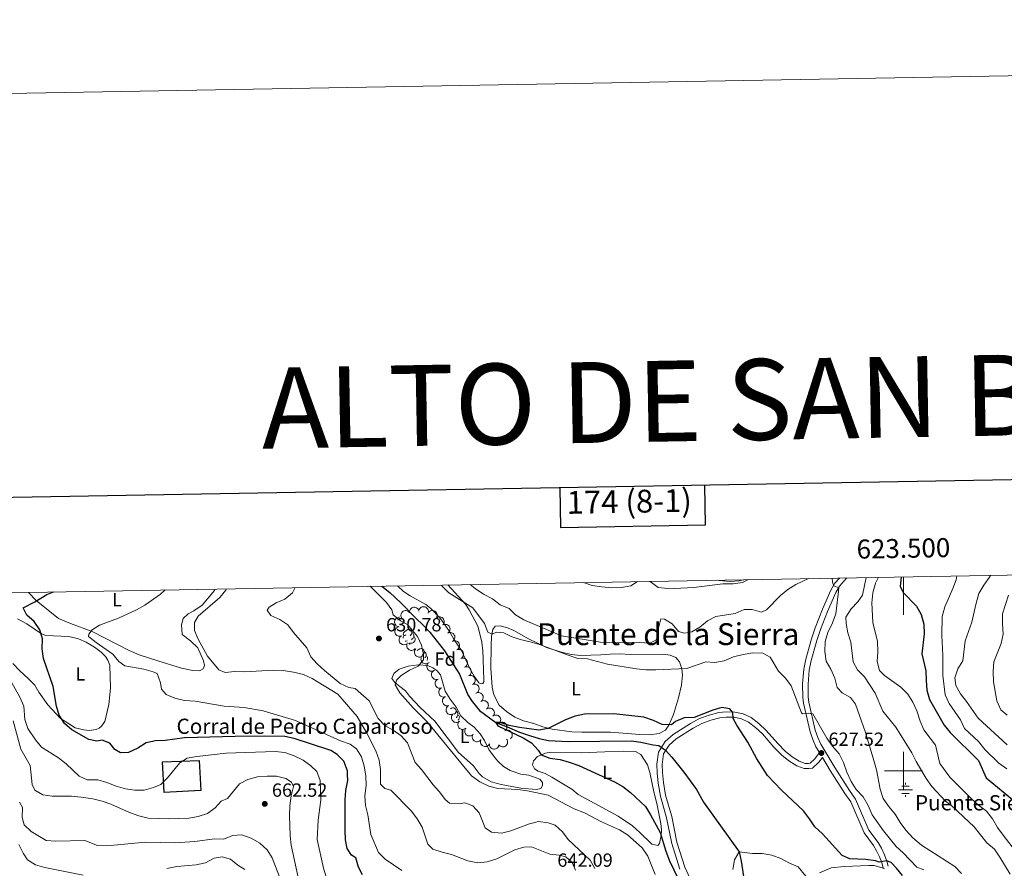
# Model space of a CAD drawing. Units: metres. Extents: x 620767 to 625274, y 703847 to 706895.
# Drawn here: x 623035 to 623553, y 706449 to 706895 of the extents above; entities that cross this region are included whole.
import ezdxf
from ezdxf.enums import TextEntityAlignment as Align

# ---------------------------------------------------------------- set-up
doc = ezdxf.new("R2010")
doc.units = ezdxf.units.M
doc.header["$MEASUREMENT"] = 0
doc.linetypes.add('DGN Style 3', pattern=[78.386392, 55.99028, -22.396112])
for name, color, linetype, lineweight in [('Carátula', 7, 'Continuous', 0), ('Edificios construcciones cerramientos', 7, 'Continuous', 0), ('Elementos auxiliares', 7, 'Continuous', 0), ('Entidades rústicas y varios', 7, 'Continuous', 0), ('Hidrografía', 7, 'Continuous', 0), ('Relieve y altimetría', 7, 'Continuous', 0), ('Textos de rotulación', 7, 'Continuous', 0), ('Viales y ferrocarril', 7, 'Continuous', 0)]:
    doc.layers.add(name, color=color, linetype=linetype, lineweight=lineweight)
doc.styles.add('Style-Arial', font='txt')
doc.styles.add('Style-Arial Narrow', font='txt')
doc.styles.add('Style-font002', font='font002.shx')
doc.styles.add('Style-Times New Roman', font='txt')

# ---------------------------------------------------------------- blocks, each defined once
blk = doc.blocks.new('5PATER_176')
at = {"layer": 'Relieve y altimetría', "linetype": 'Continuous', "lineweight": 0}
h = blk.add_hatch(color=250, dxfattribs=at)
edge = h.paths.add_edge_path()
edge.add_ellipse((0, 0), major_axis=(-1.1, -1.11), ratio=0.999422, start_angle=0, end_angle=360)
blk = doc.blocks.new('5PATER_177')
at = {"layer": 'Relieve y altimetría', "linetype": 'Continuous', "lineweight": 0}
h = blk.add_hatch(color=250, dxfattribs=at)
edge = h.paths.add_edge_path()
edge.add_ellipse((0, 0), major_axis=(-1.1, -1.11), ratio=0.999422, start_angle=0, end_angle=360)
blk = doc.blocks.new('5PATER_183')
at = {"layer": 'Relieve y altimetría', "linetype": 'Continuous', "lineweight": 0}
h = blk.add_hatch(color=250, dxfattribs=at)
edge = h.paths.add_edge_path()
edge.add_ellipse((0, 0), major_axis=(-1.1, -1.11), ratio=0.999422, start_angle=0, end_angle=360)
blk = doc.blocks.new('5NACIE_1')
at = {"layer": 'Hidrografía', "color": 170, "linetype": 'Continuous', "lineweight": 0, "flags": 128}
for points in [[(-3.75, 0), (3.75, 0)], [(-1.88, 1.88), (1.88, 1.88)], [(0, 2.81), (0, 3.75)], [(-1.88, -1.88), (1.88, -1.88)], [(0, -2.81), (0, -3.75)]]:
    blk.add_lwpolyline(points, dxfattribs=at)

msp = doc.modelspace()

# ---------------------------------------------------------------- linework, layer by layer
at = {"layer": 'Carátula', "color": 7, "linetype": 'Continuous', "lineweight": 0}
for p, q in [((623500, 706601.96), (623500, 706581.96)), ((623500, 706490), (623500, 706510)), ((623490, 706500), (623510, 706500))]:
    msp.add_line(p, q, dxfattribs=at)
at = {"layer": 'Carátula', "color": 7, "linetype": 'Continuous', "lineweight": 30, "flags": 128}
for points in [[(621576.303, 706617.852), (621621.08, 704203.275), (625175.46, 704269.189), (625130.736, 706680.765), (621576.303, 706617.852)], [(623319.314, 706648.703), (623319.681, 706627.928), (623395.843, 706629.277), (623395.474, 706650.052)]]:
    msp.add_lwpolyline(points, dxfattribs=at)
at = {"layer": 'Carátula', "color": 7, "linetype": 'Continuous', "lineweight": 0}
msp.add_3dface([(620819.772, 703846.539), (625274.069, 703925.378), (625221.51, 706894.924), (620767.212, 706816.085)], dxfattribs=at)
at = {"layer": 'Edificios construcciones cerramientos', "color": 1, "linetype": 'DGN Style 3', "lineweight": 25}
msp.add_polyline3d([(623111.19, 706488.65, 659.823), (623110.366, 706504.751, 655.576), (623129.639, 706505.39, 656.256), (623130.582, 706489.65, 659.144), (623111.19, 706488.65, 659.823)], dxfattribs=at)
at = {"layer": 'Edificios construcciones cerramientos', "color": 1, "linetype": 'Continuous', "lineweight": 0}
msp.add_3dface([(623111.19, 706488.65, 659.823), (623130.582, 706489.65, 659.144), (623129.639, 706505.39, 656.256), (623110.366, 706504.751, 655.576)], dxfattribs=at)
at = {"layer": 'Elementos auxiliares', "color": 250, "linetype": 'Continuous', "lineweight": 0}
msp.add_3dface([(621644.62, 706569.11), (625068.43, 706629.73), (625109.95, 704316.47), (621685, 704255.85)], dxfattribs=at)
at = {"layer": 'Entidades rústicas y varios', "color": 92, "linetype": 'Continuous', "lineweight": 0, "flags": 128}
for points, elevation in [([(623236.029, 706580.427), (623235.784, 706580.933), (623235.666, 706581.507), (623235.666, 706581.989), (623235.755, 706582.425), (623235.93, 706582.886), (623236.193, 706583.302), (623236.533, 706583.656), (623236.95, 706583.937), (623237.415, 706584.139), (623237.912, 706584.239), (623238.464, 706584.229), (623238.923, 706584.119), (623239.38, 706583.927), (623239.792, 706583.658), (623240.055, 706583.383), (623240.277, 706583.064)], 642.035), ([(623240.269, 706583.085), (623240.235, 706583.646), (623240.344, 706584.221), (623240.528, 706584.667), (623240.777, 706585.037), (623241.114, 706585.397), (623241.516, 706585.68), (623241.965, 706585.879), (623242.457, 706585.98), (623242.964, 706585.989), (623243.462, 706585.893), (623243.968, 706585.674), (623244.351, 706585.397), (623244.7, 706585.046), (623244.979, 706584.64), (623245.118, 706584.285), (623245.201, 706583.906)], 642.035), ([(623245.367, 706584.779), (623245.642, 706585.27), (623246.044, 706585.695), (623246.44, 706585.971), (623246.849, 706586.148), (623247.327, 706586.268), (623247.818, 706586.29), (623248.303, 706586.214), (623248.772, 706586.033), (623249.204, 706585.767), (623249.571, 706585.417), (623249.878, 706584.959), (623250.051, 706584.519), (623250.155, 706584.035), (623250.17, 706583.543), (623250.095, 706583.169), (623249.96, 706582.805)], 642.035), ([(623250.377, 706583.454), (623250.795, 706583.83), (623251.313, 706584.103), (623251.777, 706584.236), (623252.221, 706584.272), (623252.712, 706584.232), (623253.184, 706584.094), (623253.619, 706583.866), (623254.004, 706583.543), (623254.328, 706583.152), (623254.562, 706582.702), (623254.705, 706582.17), (623254.727, 706581.698), (623254.669, 706581.206), (623254.525, 706580.735), (623254.334, 706580.406), (623254.088, 706580.104)], 642.035), ([(623234.783, 706575.731), (623234.226, 706575.808), (623233.683, 706576.028), (623233.282, 706576.296), (623232.968, 706576.612), (623232.681, 706577.013), (623232.482, 706577.463), (623232.376, 706577.942), (623232.373, 706578.445), (623232.463, 706578.944), (623232.656, 706579.413), (623232.97, 706579.866), (623233.317, 706580.188), (623233.729, 706580.461), (623234.182, 706580.655), (623234.557, 706580.721), (623234.946, 706580.729)], 642.035), ([(623254.088, 706580.104), (623254.507, 706580.48), (623255.025, 706580.753), (623255.489, 706580.886), (623255.933, 706580.922), (623256.424, 706580.882), (623256.896, 706580.744), (623257.331, 706580.516), (623257.716, 706580.193), (623258.04, 706579.803), (623258.274, 706579.353), (623258.417, 706578.82), (623258.439, 706578.348), (623258.381, 706577.856), (623258.237, 706577.385), (623258.045, 706577.056), (623257.8, 706576.755)], 642.035), ([(623257.778, 706576.685), (623258.291, 706576.916), (623258.868, 706577.018), (623259.35, 706577.005), (623259.784, 706576.903), (623260.24, 706576.716), (623260.648, 706576.441), (623260.993, 706576.092), (623261.261, 706575.667), (623261.451, 706575.197), (623261.537, 706574.697), (623261.512, 706574.146), (623261.389, 706573.689), (623261.184, 706573.239), (623260.904, 706572.834), (623260.621, 706572.578), (623260.296, 706572.366)], 642.035), ([(623235.619, 706570.836), (623235.062, 706570.763), (623234.48, 706570.83), (623234.022, 706570.982), (623233.635, 706571.204), (623233.253, 706571.514), (623232.941, 706571.895), (623232.711, 706572.329), (623232.576, 706572.812), (623232.53, 706573.318), (623232.591, 706573.821), (623232.773, 706574.342), (623233.022, 706574.744), (623233.348, 706575.116), (623233.733, 706575.423), (623234.077, 706575.587), (623234.449, 706575.697)], 642.035), ([(623260.296, 706572.366), (623260.809, 706572.596), (623261.386, 706572.699), (623261.868, 706572.685), (623262.302, 706572.584), (623262.758, 706572.396), (623263.166, 706572.121), (623263.511, 706571.772), (623263.779, 706571.348), (623263.969, 706570.877), (623264.055, 706570.377), (623264.03, 706569.826), (623263.907, 706569.37), (623263.702, 706568.919), (623263.422, 706568.514), (623263.139, 706568.259), (623262.814, 706568.046)], 642.035), ([(623238.39, 706566.562), (623237.864, 706566.363), (623237.282, 706566.296), (623236.802, 706566.338), (623236.375, 706566.465), (623235.931, 706566.68), (623235.54, 706566.979), (623235.217, 706567.349), (623234.974, 706567.788), (623234.814, 706568.27), (623234.758, 706568.774), (623234.816, 706569.322), (623234.966, 706569.77), (623235.198, 706570.208), (623235.502, 706570.595), (623235.799, 706570.833), (623236.137, 706571.026)], 642.035), ([(623243.278, 706564.34), (623242.902, 706563.923), (623242.415, 706563.597), (623241.968, 706563.415), (623241.53, 706563.333), (623241.037, 706563.321), (623240.553, 706563.408), (623240.097, 706563.589), (623239.68, 706563.869), (623239.317, 706564.224), (623239.037, 706564.647), (623238.838, 706565.161), (623238.767, 706565.629), (623238.772, 706566.124), (623238.866, 706566.607), (623239.022, 706566.955), (623239.234, 706567.28)], 642.035), ([(623262.987, 706568.135), (623263.52, 706568.313), (623264.104, 706568.358), (623264.582, 706568.296), (623265.004, 706568.152), (623265.439, 706567.92), (623265.817, 706567.605), (623266.125, 706567.223), (623266.35, 706566.774), (623266.492, 706566.287), (623266.528, 706565.78), (623266.447, 706565.235), (623266.279, 706564.793), (623266.031, 706564.365), (623265.711, 706563.99), (623265.405, 706563.764), (623265.06, 706563.585)], 642.026), ([(623247.082, 706560.533), (623246.645, 706560.18), (623246.113, 706559.934), (623245.644, 706559.824), (623245.198, 706559.812), (623244.71, 706559.877), (623244.245, 706560.039), (623243.823, 706560.289), (623243.455, 706560.631), (623243.152, 706561.038), (623242.941, 706561.5), (623242.826, 706562.039), (623242.828, 706562.512), (623242.911, 706563), (623243.079, 706563.462), (623243.288, 706563.782), (623243.548, 706564.07)], 641.777), ([(623265.059, 706563.586), (623265.593, 706563.764), (623266.177, 706563.808), (623266.655, 706563.746), (623267.077, 706563.602), (623267.512, 706563.37), (623267.89, 706563.056), (623268.198, 706562.673), (623268.423, 706562.224), (623268.564, 706561.737), (623268.6, 706561.231), (623268.52, 706560.685), (623268.352, 706560.244), (623268.104, 706559.816), (623267.784, 706559.441), (623267.477, 706559.215), (623267.132, 706559.036)], 641.949), ([(623250.398, 706556.833), (623249.937, 706556.511), (623249.39, 706556.304), (623248.913, 706556.228), (623248.468, 706556.246), (623247.985, 706556.346), (623247.534, 706556.54), (623247.13, 706556.82), (623246.787, 706557.187), (623246.514, 706557.614), (623246.336, 706558.089), (623246.259, 706558.635), (623246.295, 706559.107), (623246.412, 706559.588), (623246.612, 706560.037), (623246.842, 706560.341), (623247.122, 706560.61)], 641.254), ([(623253.147, 706552.723), (623252.639, 706552.481), (623252.065, 706552.365), (623251.583, 706552.368), (623251.147, 706552.459), (623250.686, 706552.636), (623250.272, 706552.901), (623249.919, 706553.243), (623249.641, 706553.661), (623249.441, 706554.127), (623249.343, 706554.625), (623249.356, 706555.176), (623249.468, 706555.635), (623249.662, 706556.09), (623249.933, 706556.502), (623250.21, 706556.764), (623250.53, 706556.984)], 640.613), ([(623267.132, 706559.036), (623267.665, 706559.214), (623268.25, 706559.259), (623268.728, 706559.197), (623269.149, 706559.053), (623269.584, 706558.821), (623269.963, 706558.506), (623270.271, 706558.124), (623270.496, 706557.675), (623270.637, 706557.188), (623270.673, 706556.681), (623270.593, 706556.136), (623270.425, 706555.694), (623270.176, 706555.266), (623269.857, 706554.891), (623269.55, 706554.665), (623269.205, 706554.486)], 641.872), ([(623255.226, 706548.2), (623254.687, 706548.04), (623254.102, 706548.015), (623253.626, 706548.093), (623253.21, 706548.252), (623252.783, 706548.498), (623252.415, 706548.825), (623252.12, 706549.218), (623251.911, 706549.674), (623251.786, 706550.166), (623251.767, 706550.673), (623251.866, 706551.216), (623252.049, 706551.651), (623252.312, 706552.071), (623252.643, 706552.434), (623252.958, 706552.65), (623253.308, 706552.817)], 640.336), ([(623269.194, 706554.486), (623269.728, 706554.661), (623270.312, 706554.702), (623270.79, 706554.637), (623271.211, 706554.49), (623271.644, 706554.256), (623272.021, 706553.939), (623272.327, 706553.555), (623272.549, 706553.105), (623272.687, 706552.617), (623272.72, 706552.11), (623272.637, 706551.565), (623272.466, 706551.124), (623272.215, 706550.698), (623271.893, 706550.325), (623271.585, 706550.101), (623271.239, 706549.924)], 641.661), ([(623257.144, 706543.582), (623256.605, 706543.422), (623256.02, 706543.398), (623255.544, 706543.476), (623255.128, 706543.634), (623254.701, 706543.881), (623254.333, 706544.208), (623254.038, 706544.6), (623253.829, 706545.057), (623253.704, 706545.549), (623253.685, 706546.056), (623253.784, 706546.598), (623253.967, 706547.034), (623254.229, 706547.453), (623254.561, 706547.817), (623254.876, 706548.032), (623255.226, 706548.2)], 640.336), ([(623271.237, 706549.929), (623271.771, 706550.104), (623272.356, 706550.144), (623272.834, 706550.08), (623273.254, 706549.933), (623273.688, 706549.698), (623274.064, 706549.382), (623274.37, 706548.998), (623274.592, 706548.547), (623274.731, 706548.059), (623274.764, 706547.553), (623274.68, 706547.008), (623274.509, 706546.567), (623274.258, 706546.14), (623273.937, 706545.768), (623273.628, 706545.543), (623273.283, 706545.366)], 641.427), ([(623259.062, 706538.965), (623258.523, 706538.805), (623257.938, 706538.78), (623257.462, 706538.858), (623257.045, 706539.017), (623256.619, 706539.263), (623256.251, 706539.59), (623255.956, 706539.983), (623255.746, 706540.439), (623255.622, 706540.931), (623255.603, 706541.438), (623255.702, 706541.98), (623255.885, 706542.416), (623256.147, 706542.836), (623256.479, 706543.199), (623256.794, 706543.415), (623257.144, 706543.582)], 640.336), ([(623273.28, 706545.371), (623273.815, 706545.546), (623274.399, 706545.587), (623274.877, 706545.522), (623275.298, 706545.376), (623275.731, 706545.141), (623276.108, 706544.824), (623276.414, 706544.44), (623276.636, 706543.99), (623276.774, 706543.502), (623276.807, 706542.995), (623276.723, 706542.45), (623276.553, 706542.01), (623276.302, 706541.583), (623275.98, 706541.21), (623275.672, 706540.986), (623275.326, 706540.809)], 641.193), ([(623275.178, 706540.737), (623275.686, 706540.977), (623276.261, 706541.091), (623276.743, 706541.087), (623277.179, 706540.994), (623277.639, 706540.816), (623278.052, 706540.549), (623278.403, 706540.206), (623278.68, 706539.787), (623278.879, 706539.32), (623278.975, 706538.822), (623278.96, 706538.271), (623278.846, 706537.812), (623278.651, 706537.357), (623278.379, 706536.947), (623278.101, 706536.686), (623277.78, 706536.467)], 640.973), ([(623260.98, 706534.347), (623260.441, 706534.187), (623259.856, 706534.163), (623259.38, 706534.241), (623258.963, 706534.399), (623258.537, 706534.646), (623258.169, 706534.973), (623257.874, 706535.365), (623257.664, 706535.822), (623257.54, 706536.313), (623257.521, 706536.82), (623257.62, 706537.363), (623257.802, 706537.799), (623258.065, 706538.218), (623258.397, 706538.582), (623258.711, 706538.797), (623259.062, 706538.965)], 640.336), ([(623277.659, 706536.388), (623278.138, 706536.683), (623278.696, 706536.86), (623279.176, 706536.909), (623279.619, 706536.865), (623280.096, 706536.739), (623280.536, 706536.52), (623280.924, 706536.218), (623281.245, 706535.832), (623281.494, 706535.39), (623281.645, 706534.906), (623281.692, 706534.357), (623281.629, 706533.888), (623281.486, 706533.414), (623281.26, 706532.977), (623281.013, 706532.686), (623280.719, 706532.433)], 640.797), ([(623262.898, 706529.73), (623262.359, 706529.57), (623261.774, 706529.545), (623261.298, 706529.623), (623260.881, 706529.782), (623260.454, 706530.028), (623260.087, 706530.355), (623259.792, 706530.748), (623259.582, 706531.204), (623259.457, 706531.696), (623259.439, 706532.203), (623259.538, 706532.745), (623259.72, 706533.181), (623259.983, 706533.601), (623260.315, 706533.964), (623260.629, 706534.18), (623260.98, 706534.347)], 640.336), ([(623280.657, 706532.385), (623281.113, 706532.714), (623281.657, 706532.93), (623282.132, 706533.013), (623282.578, 706533.001), (623283.062, 706532.909), (623283.517, 706532.722), (623283.925, 706532.449), (623284.273, 706532.087), (623284.553, 706531.664), (623284.739, 706531.192), (623284.824, 706530.647), (623284.795, 706530.175), (623284.686, 706529.692), (623284.492, 706529.24), (623284.267, 706528.932), (623283.991, 706528.659)], 640.633), ([(623266.239, 706525.903), (623265.75, 706525.626), (623265.185, 706525.47), (623264.704, 706525.439), (623264.262, 706525.499), (623263.791, 706525.643), (623263.359, 706525.879), (623262.983, 706526.195), (623262.676, 706526.592), (623262.444, 706527.044), (623262.311, 706527.533), (623262.285, 706528.084), (623262.365, 706528.55), (623262.527, 706529.018), (623262.768, 706529.447), (623263.026, 706529.728), (623263.33, 706529.97)], 640.336), ([(623269.818, 706522.38), (623269.366, 706522.046), (623268.824, 706521.824), (623268.35, 706521.735), (623267.904, 706521.742), (623267.419, 706521.829), (623266.962, 706522.012), (623266.551, 706522.28), (623266.199, 706522.638), (623265.914, 706523.058), (623265.724, 706523.528), (623265.633, 706524.072), (623265.656, 706524.544), (623265.76, 706525.028), (623265.949, 706525.483), (623266.171, 706525.793), (623266.444, 706526.069)], 640.336), ([(623283.989, 706528.661), (623284.445, 706528.989), (623284.99, 706529.206), (623285.465, 706529.289), (623285.91, 706529.277), (623286.394, 706529.185), (623286.849, 706528.997), (623287.257, 706528.724), (623287.606, 706528.363), (623287.886, 706527.939), (623288.071, 706527.467), (623288.156, 706526.922), (623288.128, 706526.45), (623288.018, 706525.968), (623287.825, 706525.515), (623287.599, 706525.208), (623287.323, 706524.934)], 640.48), ([(623287.565, 706525.124), (623288.062, 706525.386), (623288.632, 706525.523), (623289.114, 706525.539), (623289.553, 706525.465), (623290.02, 706525.306), (623290.444, 706525.056), (623290.809, 706524.729), (623291.104, 706524.321), (623291.321, 706523.863), (623291.438, 706523.37), (623291.447, 706522.818), (623291.352, 706522.355), (623291.175, 706521.893), (623290.92, 706521.472), (623290.654, 706521.199), (623290.342, 706520.967)], 640.336), ([(623273.635, 706519.144), (623273.224, 706518.761), (623272.71, 706518.479), (623272.249, 706518.337), (623271.806, 706518.294), (623271.314, 706518.325), (623270.839, 706518.454), (623270.401, 706518.675), (623270.01, 706518.99), (623269.68, 706519.375), (623269.437, 706519.821), (623269.285, 706520.351), (623269.255, 706520.823), (623269.304, 706521.315), (623269.439, 706521.789), (623269.625, 706522.121), (623269.865, 706522.427)], 640.336), ([(623290.342, 706520.967), (623290.84, 706521.228), (623291.41, 706521.366), (623291.891, 706521.382), (623292.331, 706521.307), (623292.797, 706521.148), (623293.221, 706520.899), (623293.587, 706520.571), (623293.881, 706520.164), (623294.099, 706519.706), (623294.216, 706519.212), (623294.224, 706518.661), (623294.129, 706518.198), (623293.953, 706517.735), (623293.698, 706517.314), (623293.431, 706517.042), (623293.12, 706516.809)], 640.336), ([(623277.756, 706516.305), (623277.385, 706515.883), (623276.902, 706515.551), (623276.458, 706515.363), (623276.021, 706515.276), (623275.528, 706515.258), (623275.043, 706515.339), (623274.585, 706515.514), (623274.164, 706515.789), (623273.797, 706516.139), (623273.511, 706516.558), (623273.306, 706517.07), (623273.229, 706517.536), (623273.228, 706518.031), (623273.316, 706518.516), (623273.467, 706518.865), (623273.675, 706519.194)], 640.336), ([(623282.264, 706514.125), (623281.959, 706513.653), (623281.531, 706513.253), (623281.119, 706513.002), (623280.7, 706512.851), (623280.215, 706512.76), (623279.723, 706512.768), (623279.244, 706512.874), (623278.787, 706513.084), (623278.372, 706513.376), (623278.028, 706513.748), (623277.75, 706514.224), (623277.604, 706514.674), (623277.53, 706515.163), (623277.545, 706515.655), (623277.643, 706516.024), (623277.801, 706516.379)], 640.336), ([(623291.18, 706516.686), (623291.501, 706516.224), (623291.707, 706515.676), (623291.781, 706515.199), (623291.761, 706514.754), (623291.66, 706514.272), (623291.465, 706513.82), (623291.184, 706513.417), (623290.816, 706513.076), (623290.388, 706512.803), (623289.912, 706512.627), (623289.366, 706512.551), (623288.895, 706512.589), (623288.414, 706512.707), (623287.965, 706512.909), (623287.662, 706513.14), (623287.394, 706513.421)], 640.336), ([(623287.241, 706513.681), (623287.134, 706513.129), (623286.886, 706512.598), (623286.597, 706512.212), (623286.264, 706511.916), (623285.848, 706511.651), (623285.388, 706511.476), (623284.904, 706511.396), (623284.402, 706511.421), (623283.908, 706511.537), (623283.45, 706511.755), (623283.015, 706512.093), (623282.712, 706512.456), (623282.462, 706512.883), (623282.292, 706513.345), (623282.246, 706513.724), (623282.26, 706514.112)], 640.336)]:
    msp.add_lwpolyline(points, dxfattribs=dict(at, elevation=elevation))
for points in [[(623238.343, 706571.4), (623237.813, 706571.135), (623237.283, 706571.19), (623237.018, 706571.56), (623236.963, 706571.985), (623237.123, 706572.505), (623237.603, 706573.1), (623238.238, 706573.63), (623239.138, 706574.215), (623239.883, 706574.375), (623240.308, 706574.32), (623240.838, 706574.005), (623241.368, 706573.42), (623241.528, 706572.78), (623241.418, 706571.93), (623240.993, 706571.4), (623240.573, 706570.975)], [(623241.528, 706572.78), (623242.003, 706572.465), (623242.318, 706571.825), (623242.478, 706571.505), (623242.478, 706570.925), (623242.478, 706570.5), (623242.108, 706569.81), (623241.688, 706569.33), (623241.208, 706568.91)], [(623236.803, 706569.706), (623236.803, 706569.86), (623236.858, 706570.445), (623237.283, 706571.135)], [(623238.928, 706568.32), (623238.503, 706568.16), (623237.945, 706568.217)], [(623240.188, 706567.025), (623239.655, 706566.974)], [(623240.158, 706566.608), (623240.188, 706567.025), (623240.298, 706567.025), (623240.33, 706566.483)], [(623242.478, 706570.5), (623242.933, 706570.25), (623243.278, 706569.635), (623243.168, 706568.91), (623242.958, 706568.27), (623242.373, 706567.53), (623241.578, 706567.05), (623240.728, 706567.155), (623240.298, 706567.025)], [(623244.337, 706563.281), (623244.713, 706563.595), (623245.613, 706564.18), (623246.358, 706564.34), (623246.783, 706564.285), (623247.313, 706563.97), (623247.843, 706563.385), (623248.003, 706562.745), (623247.893, 706561.895), (623247.468, 706561.365), (623247.048, 706560.94)], [(623248.003, 706562.745), (623248.478, 706562.43), (623248.793, 706561.79), (623248.953, 706561.47), (623248.953, 706560.89), (623248.953, 706560.465), (623248.583, 706559.775), (623248.213, 706559.353)], [(623248.953, 706560.465), (623249.408, 706560.215), (623249.753, 706559.6), (623249.643, 706558.875), (623249.433, 706558.235), (623249.314, 706558.084)], [(623261.709, 706532.591), (623262.326, 706532.992), (623263.071, 706533.152), (623263.496, 706533.097), (623264.026, 706532.782), (623264.556, 706532.197), (623264.716, 706531.557), (623264.606, 706530.707), (623264.181, 706530.177), (623263.761, 706529.752)], [(623264.716, 706531.557), (623265.191, 706531.242), (623265.506, 706530.602), (623265.666, 706530.282), (623265.666, 706529.702), (623265.666, 706529.277), (623265.296, 706528.587), (623264.876, 706528.107), (623264.744, 706527.992)], [(623265.666, 706529.277), (623266.121, 706529.027), (623266.466, 706528.412), (623266.356, 706527.687), (623266.146, 706527.047), (623265.87, 706526.697)]]:
    msp.add_lwpolyline(points, dxfattribs=at)
at = {"layer": 'Entidades rústicas y varios', "color": 92, "linetype": 'Continuous', "lineweight": 0}
for points in [[(623260.34, 706597.717, 629.973), (623269.689, 706587.684, 629.973), (623271.632, 706584.588, 629.973), (623276.221, 706575.966, 629.124), (623277.272, 706571.979, 628.614), (623278.192, 706567.701, 628.444), (623278.697, 706563.122, 628.274), (623278.899, 706558.958, 628.104), (623279.129, 706552.336, 627.255), (623279.355, 706548.494, 627.255), (623279.351, 706546.818, 627.255), (623278.817, 706545.905, 627.255), (623277.897, 706545.726, 627.255), (623276.732, 706546.321, 627.255), (623274.171, 706549.712, 627.255), (623271.937, 706553.866, 627.255), (623267.495, 706563.279, 627.595), (623263.742, 706568.833, 627.765), (623261.248, 706573.226, 628.104), (623256.332, 706580.231, 628.784), (623251.27, 706585.555, 628.784), (623248.803, 706587.488, 628.784), (623240.634, 706592.045, 628.954), (623237.121, 706594.293, 629.463), (623233.824, 706597.247, 629.55)], [(623138.06, 706595.551, 641.951), (623137.764, 706594.838, 641.951), (623131.158, 706587.086, 641.611), (623126.894, 706584.063, 641.611), (623123.785, 706582.44, 641.611), (623121.207, 706580.055, 641.611), (623120.272, 706576.702, 641.611), (623120.723, 706571.657, 641.611), (623125.064, 706568.336, 641.781), (623128.917, 706564.711, 641.95), (623131.867, 706557.841, 642.29), (623132.395, 706555.33, 642.46), (623131.749, 706553.664, 642.46), (623129.76, 706552.586, 642.46), (623126.227, 706552.659, 642.29), (623120.361, 706554.028, 641.95), (623107.911, 706557.736, 641.95), (623098.011, 706560.976, 642.46), (623092.855, 706563.301, 642.63), (623073.345, 706573.251, 645.518), (623061.944, 706577.464, 646.537), (623055.599, 706580.098, 647.726), (623043.955, 706589.508, 649.935), (623040.121, 706593.525, 650.614), (623039.97, 706593.815, 650.644)], [(623034.176, 706579.953, 652.654), (623039.063, 706577.225, 651.465), (623046.76, 706572.007, 649.766), (623048.936, 706571.096, 649.426), (623061.148, 706570.658, 648.407), (623066.117, 706569.431, 648.237), (623070.256, 706567.601, 648.067), (623074.673, 706565.032, 647.897), (623078.021, 706562.457, 647.897), (623080.363, 706560.055, 647.897), (623081.654, 706558.11, 647.897), (623082.648, 706555.547, 647.897), (623083.099, 706543.407, 648.237), (623082.052, 706534.843, 648.407), (623080.018, 706525.99, 648.577), (623078.301, 706523.461, 648.746), (623077.129, 706522.451, 648.916), (623075.556, 706521.675, 649.256), (623071.834, 706521.134, 649.596), (623069.037, 706521.521, 649.936), (623064.499, 706522.658, 650.275), (623060.883, 706524.795, 650.445), (623056.779, 706527.554, 650.615), (623050.079, 706534.595, 650.955), (623045.386, 706541.36, 651.634), (623043.28, 706544.983, 651.974), (623039.713, 706548.584, 651.974), (623035.384, 706552.511, 652.654), (623031.59, 706556.423, 652.994)], [(623312.323, 706564.827, 629.973), (623320.196, 706562.326, 629.803), (623325.234, 706561.173, 629.803), (623330.282, 706560.662, 630.143), (623340.789, 706560.941, 630.483), (623345.798, 706561.391, 630.822), (623350.894, 706561.453, 630.822), (623356.293, 706561.099, 630.992), (623373.398, 706561.321, 630.992), (623377.231, 706560.869, 630.992), (623380.246, 706559.492, 630.822), (623382.151, 706557.322, 630.313), (623383.476, 706553.632, 629.973), (623383.824, 706550.294, 629.463), (623383.181, 706544.991, 628.784), (623381.661, 706538.441, 627.595), (623378.983, 706529.634, 626.745), (623376.641, 706524.013, 625.726), (623374.789, 706521.301, 625.386), (623371.54, 706519.637, 625.047), (623366.365, 706518.859, 624.707), (623361.26, 706519.011, 624.707), (623345.839, 706520.354, 624.707), (623330.761, 706520.248, 624.707), (623325.618, 706520.47, 624.877), (623315.186, 706521.87, 625.216), (623310.288, 706523.1, 625.556), (623305.547, 706524.835, 625.556), (623300.109, 706526.186, 625.896), (623295.535, 706528.213, 626.236), (623291.138, 706531.174, 626.236), (623287.297, 706534.479, 626.406), (623284.549, 706539.895, 626.745), (623283.709, 706543.926, 627.425), (623283.024, 706553.918, 628.444), (623283.122, 706565.688, 629.463), (623283.415, 706570.834, 629.463), (623283.987, 706574.352, 629.803), (623285.238, 706576.042, 629.973), (623287.938, 706576.293, 630.313), (623291.689, 706575.231, 630.143), (623295.028, 706573.76, 629.973), (623302.762, 706569.4, 629.803), (623312.323, 706564.827, 629.973)], [(623245.878, 706533.318, 629.039), (623240.149, 706539.256, 629.209), (623238.186, 706541.959, 629.549), (623235.13, 706544.368, 630.059), (623232.444, 706546.435, 630.059), (623230.972, 706548.48, 630.738), (623231.968, 706551.194, 630.738), (623234.799, 706553.518, 630.738), (623239.515, 706555.062, 630.059), (623244.733, 706555.628, 629.889), (623249.845, 706555.298, 629.379), (623252.566, 706554.123, 629.209), (623254.621, 706552.672, 628.869), (623256.529, 706550.431, 628.869), (623258.973, 706541.936, 628.869), (623261.608, 706537.585, 628.529), (623264.7, 706533.395, 628.529), (623267.161, 706528.929, 628.529), (623270.94, 706525.373, 628.359), (623274.247, 706522.938, 628.189), (623277.308, 706519.496, 628.019), (623279.624, 706515.987, 627.85), (623281.917, 706511.266, 627.68), (623284.829, 706507.104, 627.51), (623286.585, 706505.106, 627.68), (623289.695, 706502.236, 627.68), (623293.169, 706500.093, 627.68), (623298.732, 706498.284, 627.85), (623302.93, 706497.632, 628.189), (623308.714, 706495.653, 628.529), (623310.103, 706493.926, 628.529), (623310.205, 706492.255, 628.529), (623309.197, 706490.717, 628.699), (623307.047, 706490.096, 628.699), (623298.777, 706490.941, 628.869), (623288.364, 706492.769, 628.869), (623283.206, 706494.238, 628.869), (623278.68, 706496.838, 628.699), (623276.899, 706498.585, 628.699), (623273.77, 706502.81, 628.699), (623265.941, 706509.555, 628.529), (623253.473, 706526.17, 628.869), (623245.878, 706533.318, 629.039)], [(623342.976, 706509.97, 623.943), (623352.622, 706510.393, 623.773), (623359.051, 706510.116, 623.943), (623361.785, 706508.621, 623.943), (623365.358, 706503.095, 623.943), (623366.552, 706499.114, 624.113), (623368.71, 706488.86, 624.113), (623370.305, 706482.863, 624.113), (623372.439, 706472.323, 624.792), (623372.715, 706469.018, 624.962), (623372.587, 706465.982, 625.302), (623371.689, 706461.704, 625.642), (623370.766, 706460.704, 625.642), (623367.561, 706461.502, 625.812), (623361.363, 706467.565, 625.982), (623357.483, 706470.975, 625.642), (623349.932, 706476.092, 625.302), (623328.867, 706487.477, 625.982), (623325.652, 706490.307, 625.982), (623315.054, 706496.728, 625.472), (623311.631, 706498.516, 625.472), (623307.906, 706499.829, 625.302), (623305.864, 706500.959, 625.132), (623304.956, 706503.133, 624.962), (623305.335, 706505.252, 624.792), (623307.595, 706507.589, 624.453), (623311.7, 706509.251, 624.113), (623314.566, 706509.794, 624.113), (623330.409, 706509.502, 623.773), (623342.976, 706509.97, 623.943)], [(623455.844, 706446.341, 620.969), (623461.908, 706448.937, 621.479), (623468.83, 706449.714, 621.819), (623481.751, 706450.268, 624.027), (623484.533, 706450.237, 624.027), (623489.263, 706448.767, 624.32)], [(623489.263, 706448.767, 624.32), (623490.021, 706448.531, 624.367)]]:
    msp.add_polyline3d(points, dxfattribs=at)
at = {"layer": 'Hidrografía', "color": 142, "linetype": 'DGN Style 3', "lineweight": 25}
msp.add_polyline3d([(623225.647, 706597.102, 629.098), (623229.909, 706593.666, 628.98), (623235.683, 706588.371, 628.98), (623243.457, 706580.339, 628.131), (623247.385, 706576.646, 627.961), (623250.854, 706572.827, 627.961), (623258.628, 706563.013, 627.281), (623266.566, 706550.888, 626.772), (623270.929, 706539.903, 626.262), (623273.175, 706536.356, 625.922), (623277.001, 706531.624, 625.922), (623285.622, 706525.438, 625), (623291.632, 706523.147, 624.32), (623298.091, 706520.34, 623.98), (623303.371, 706518.483, 623.301), (623308.32, 706516.899, 622.961), (623313.353, 706515.853, 622.791), (623323.676, 706515.411, 622.791), (623356.926, 706515.817, 622.621), (623361.803, 706515.121, 622.621), (623368.354, 706513.566, 622.621), (623371.286, 706513.362, 622.621), (623374.772, 706510.899, 622.621), (623378.164, 706507.22, 622.621), (623384.543, 706499.311, 622.112), (623391.045, 706490.087, 621.262), (623394.875, 706483.502, 621.092), (623413.535, 706457.401, 620), (623414.626, 706452.417, 618.98), (623416.177, 706442.175, 618.301)], dxfattribs=at)
at = {"layer": 'Relieve y altimetría', "color": 30, "linetype": 'Continuous', "lineweight": 0, "flags": 128}
for points, elevation in [([(623545.704, 706602.769), (623545.232, 706601.884), (623542.197, 706597.555), (623539.593, 706593.136), (623538.082, 706588.12), (623535.915, 706578.156), (623532.457, 706568.355), (623531.095, 706557.853), (623528.591, 706553.617), (623526.897, 706548.903), (623527.478, 706544.908), (623529.836, 706540.498), (623533.034, 706536.505), (623539.188, 706527.657), (623554.519, 706513.571)], 660), ([(623256.584, 706597.65), (623257.003, 706597.351), (623260.895, 706593.625), (623273.479, 706585.679), (623279.583, 706577.509), (623281.341, 706572.802), (623283.734, 706571.793), (623286.01, 706572.847), (623289.763, 706572.605), (623293.693, 706570.623), (623298.429, 706569.02), (623303.751, 706567.865), (623308.566, 706566.383), (623323.605, 706560.757), (623328.812, 706559.124), (623333.805, 706558.82), (623344.324, 706555.996), (623359.506, 706553.653), (623364.488, 706553.126), (623369.743, 706553.099), (623386.001, 706553.823), (623396.027, 706557.22), (623400.675, 706556.907), (623405.603, 706557.744), (623410.505, 706559.833), (623415.584, 706561.213), (623420.719, 706562.096), (623425.972, 706561.808), (623429.795, 706559.822), (623434.233, 706552.298), (623437.978, 706548.704), (623440.955, 706544.682), (623446.348, 706530.498), (623446.895, 706529.951), (623449.844, 706530.212), (623452.211, 706529.879), (623459.636, 706517.198), (623462.661, 706512.898), (623466.21, 706508.869), (623468.392, 706504.37), (623470.235, 706499.189), (623472.388, 706494.391), (623475.138, 706490.215), (623478.738, 706486.302), (623481.382, 706481.737), (623483.397, 706476.826), (623489.472, 706468.418), (623496.184, 706460.26), (623499.844, 706456.853), (623506.927, 706449.317), (623510.689, 706447.97)], 630), ([(623272.168, 706597.926), (623274.747, 706595.856), (623279.072, 706592.927), (623283.807, 706590.443), (623287.929, 706587.221), (623292.607, 706585.269), (623296.019, 706581.983), (623300.337, 706579.459), (623320.097, 706571.04), (623340.668, 706567.55), (623361.03, 706567.475), (623366.535, 706567.126), (623369.714, 706568.751), (623371.175, 706571.448), (623371.102, 706575.046), (623372.439, 706579.949), (623374.233, 706579.664), (623378.326, 706577.19), (623381.692, 706573.26), (623384.831, 706572.352), (623388.654, 706573.04), (623392.83, 706575.596), (623396.871, 706578.86), (623401.332, 706581.128), (623411.478, 706582.691), (623416.1, 706584.801), (623420.346, 706584.722), (623425.353, 706583.461), (623427.98, 706584.636), (623435.276, 706592.095), (623439.14, 706595.317), (623443.386, 706597.957), (623450.008, 706601.075)], 635), ([(623331.623, 706598.979), (623336.249, 706597.488), (623341.421, 706596.716), (623346.649, 706596.207), (623351.74, 706596.411), (623356.665, 706597.26), (623360.064, 706599.482)], 640), ([(623366.707, 706599.6), (623370.886, 706596.43), (623374.253, 706596.03), (623379.57, 706595.922), (623389.784, 706596.403), (623404.935, 706598.216), (623410.353, 706598.298), (623415.306, 706599.017), (623418.507, 706600.517)], 640), ([(623462.512, 706601.296), (623462.552, 706599.215), (623463.341, 706597.321), (623465.919, 706596.141), (623465.661, 706592.814), (623464.326, 706582.528), (623462.578, 706577.844), (623460.155, 706572.734), (623458.753, 706567.932), (623458.667, 706562.684), (623459.364, 706557.667), (623461.71, 706553.507), (623463.901, 706548.674), (623465.025, 706543.763), (623467.631, 706541.015), (623472.118, 706538.485), (623474.788, 706535.027), (623479.913, 706520.15), (623484.428, 706505.356), (623485.692, 706500.518), (623487.703, 706490.369), (623489.288, 706485.512), (623492.048, 706481.343), (623495.648, 706477.175), (623498.15, 706472.846), (623501.155, 706468.706), (623504.844, 706464.743), (623509.456, 706460.935), (623526.95, 706449.691), (623530.391, 706446.063)], 635), ([(623480.395, 706601.613), (623478.37, 706592.396), (623475.982, 706588.807), (623472.419, 706585.205), (623469.709, 706580.746), (623469.737, 706577.396), (623470.624, 706572.475), (623472.247, 706567.629), (623473.573, 706557.298), (623475.772, 706553.143), (623479.418, 706549.367), (623485.105, 706540.834), (623489.162, 706531.376), (623495.845, 706522.928), (623504.41, 706509.401), (623506.64, 706504.926), (623511.906, 706495.867), (623514.782, 706491.775), (623522.005, 706484.078), (623525.752, 706481.304), (623537.1, 706470.554), (623543.852, 706462.063), (623547.761, 706458.833), (623550.603, 706454.668), (623555.953, 706445.719)], 640), ([(623486.755, 706601.725), (623485.271, 706598.567), (623483.907, 706593.622), (623483.31, 706588.315), (623483.838, 706577.951), (623486.268, 706567.896), (623486.448, 706562.519), (623486.151, 706557.48), (623487.419, 706552.647), (623489.977, 706550.11), (623498.564, 706544.036), (623502.24, 706540.369), (623504.85, 706536.104), (623507.002, 706531.44), (623508.695, 706526.116), (623510.693, 706521.532), (623516.838, 706513.551), (623519.075, 706503.784), (623524.345, 706496.729), (623535.65, 706485.23), (623539.341, 706481.857), (623543.506, 706478.699), (623546.67, 706474.826), (623549.293, 706470.194), (623552.308, 706466.102), (623558.858, 706457.744)], 645), ([(623527.945, 706602.455), (623527.675, 706600.467), (623525.958, 706595.77), (623521.687, 706586.179), (623520.213, 706581.163), (623520.049, 706571.131), (623520.613, 706560.558), (623520.671, 706550.162), (623521.94, 706539.873), (623524.039, 706535.335), (623529.882, 706526.749), (623532.102, 706522.256), (623539.468, 706515.331), (623542.662, 706511.252), (623550.103, 706504.068), (623554.238, 706501.058)], 655), ([(623111.747, 706595.086), (623109.31, 706592.876), (623101.142, 706587.007), (623096.641, 706584.545), (623087.183, 706580.315), (623077.24, 706576.636), (623073.345, 706574.198), (623071.69, 706571.885), (623071.459, 706570.557), (623075.4, 706567.399), (623084.226, 706561.358), (623087.387, 706557.468), (623090.473, 706555.203), (623100.597, 706553.469), (623105.468, 706552.025), (623107.61, 706551.077), (623109.227, 706546.328), (623109.865, 706542.859), (623112.245, 706540.053), (623116.897, 706538.221), (623121.972, 706537.034), (623127.453, 706536.613), (623142.774, 706533.981), (623153.254, 706533.27), (623163.233, 706531.486), (623180.258, 706526.445), (623203.871, 706515.716), (623208.967, 706513.995), (623212.432, 706511.616), (623214.906, 706507.28), (623216.418, 706502.456), (623217.311, 706497.261), (623217.398, 706492.262), (623216.705, 706486.757), (623217.034, 706481.765), (623218.265, 706476.858), (623219.819, 706466.545), (623223.95, 706457.115), (623227.506, 706453.589), (623236.266, 706447.629)], 645), ([(623295.525, 706458.474), (623286.116, 706453.764), (623281.045, 706452.169), (623276.061, 706451.68), (623270.809, 706452.665), (623262.279, 706456.017), (623257.405, 706457.133), (623252.436, 706458.724), (623249.94, 706461.405), (623246.872, 706470.338), (623244.237, 706474.69), (623241.306, 706478.741), (623230.364, 706489.893), (623227.304, 706490.626), (623224.894, 706492.918), (623224.906, 706500.621), (623224.328, 706505.585), (623222.56, 706510.571), (623217.862, 706519.805), (623212.752, 706528.532), (623202.454, 706540.366), (623189.009, 706548.457), (623184.474, 706550.561), (623179.234, 706551.81), (623173.794, 706552.66), (623168.798, 706552.882), (623153.447, 706552.019), (623148.317, 706552.245), (623143.24, 706551.685), (623139.972, 706553.157), (623134.077, 706560.328), (623129.024, 706569.227), (623127.112, 706573.848), (623127.249, 706577.928), (623129.108, 706581.354), (623140.555, 706591.082), (623143.657, 706595.006), (623143.969, 706595.656)], 640), ([(623337.7, 706448.629), (623335.193, 706452.96), (623323.613, 706463.824), (623320.739, 706467.916), (623316.89, 706471.434), (623313.062, 706472.636), (623308.09, 706473.279), (623303.352, 706472.033), (623293.55, 706468.395), (623288.671, 706467.28), (623283.312, 706467.698), (623279.936, 706470.024), (623276.872, 706477.959), (623273.483, 706481.567), (623269.389, 706483.186), (623266.419, 706482.567), (623261.307, 706482.897), (623259.018, 706484.838), (623256.004, 706488.889), (623252.601, 706492.553), (623246.509, 706500.702), (623243.169, 706504.434), (623239.105, 706514.632), (623235.891, 706518.462), (623231.666, 706521.429), (623227.184, 706523.816), (623223.707, 706527.417), (623219.032, 706536.824), (623211.64, 706543.338), (623208.339, 706543.848), (623203.764, 706545.879), (623195.54, 706552.712), (623191.657, 706556.193), (623188.393, 706559.98), (623186.286, 706564.715), (623179.301, 706572.669), (623176.177, 706576.787), (623171.963, 706579.613), (623167.372, 706581.587), (623165.46, 706584.415), (623166.503, 706585.955), (623170.154, 706588.276), (623174.744, 706590.279), (623178.714, 706593.54), (623180.132, 706596.296)], 635), ([(623230.876, 706584.684), (623228.049, 706588.493), (623219.545, 706596.994)], 630), ([(623555.17, 706592.334), (623552.032, 706582.583), (623551.923, 706577.257), (623552.317, 706571.896), (623551.39, 706566.984), (623547.484, 706557.262), (623547.015, 706552.281), (623547.301, 706546.7), (623549.092, 706536.717), (623551.169, 706532.059), (623554.42, 706529.23)], 665), ([(623369.419, 706445.408), (623365.499, 706455.127), (623362.47, 706459.534), (623354.923, 706466.362), (623350.597, 706468.871), (623341.103, 706473.117), (623332.173, 706477.965), (623326.883, 706480.071), (623313.092, 706487.169), (623302.331, 706489.497), (623297.24, 706490.185), (623286.737, 706490.691), (623281.887, 706491.9), (623277.172, 706494.186), (623272.901, 706497.381), (623249.472, 706525.718), (623242.153, 706533.171), (623235.197, 706540.93), (623232.687, 706545.26), (623233.324, 706547.63), (623235.9, 706550.086), (623240.208, 706552.897), (623244.827, 706555.079), (623247.553, 706558.255), (623247.545, 706561.107), (623246.489, 706566.092), (623244.417, 706570.644), (623239.172, 706576.959), (623235.492, 706578.915), (623231.553, 706581.993), (623230.876, 706584.684)], 630), ([(623193.197, 706494.832), (623191.455, 706499.614), (623188.42, 706502.688), (623184.398, 706505.658), (623179.546, 706507.93), (623174.596, 706509.55), (623169.635, 706510.205), (623143.801, 706509.278), (623128.434, 706507.485), (623123.335, 706506.603), (623119.51, 706504.168), (623113.017, 706496.277), (623109.487, 706492.713), (623105.626, 706491.203), (623100.794, 706489.869), (623095.793, 706489.842), (623090.815, 706490.53), (623085.972, 706491.897), (623081.094, 706493.892), (623076.288, 706495.275), (623070.767, 706495.332), (623066.525, 706497.087), (623059.733, 706503.6), (623055.751, 706506.768), (623046.693, 706512.408), (623043.587, 706516.324), (623039.595, 706522.25), (623037.917, 706526.97), (623037.502, 706534.026), (623035.351, 706538.755), (623030.435, 706547.487)], 655), ([(623182.367, 706440.691), (623178.081, 706460.878), (623177.561, 706465.85), (623177.133, 706476.529), (623177.234, 706481.526), (623178.003, 706486.832), (623179.304, 706491.734), (623178.176, 706494.076), (623175.284, 706495.957), (623170.349, 706497.222), (623165.322, 706497.199), (623160.341, 706496.758), (623155.265, 706495.475), (623150.795, 706493.227), (623144.612, 706485.492), (623141.251, 706483.968), (623138, 706480.557), (623133.996, 706477.564), (623129.143, 706475.901), (623124.13, 706475.048), (623113.694, 706474.686), (623102.775, 706475.151), (623097.919, 706476.339), (623092.963, 706478.021), (623083.267, 706482.392), (623078.557, 706484.07), (623073.644, 706485.321), (623067.564, 706486.191), (623062.516, 706486.666), (623052.316, 706486.649), (623047.362, 706487.306), (623043.272, 706489.817), (623041.794, 706492.861), (623040.756, 706502.734), (623035.915, 706511.386), (623031.819, 706526.344)], 660), ([(623198.018, 706438.929), (623195.042, 706448.746), (623191.672, 706463.796), (623192.228, 706474.115), (623193.559, 706484.781), (623193.197, 706494.832)], 655), ([(623173.656, 706439.664), (623168.047, 706454.165), (623165.346, 706458.369), (623161.491, 706461.899), (623156.966, 706464.631), (623152.088, 706466.254), (623147.178, 706465.986), (623142.526, 706464.135), (623137.624, 706464.177), (623127.303, 706462.8), (623116.881, 706462.168), (623101.398, 706462.403), (623081.145, 706460.628), (623076.138, 706460.706), (623069.586, 706463.374), (623054.231, 706462.936), (623049.247, 706463.332), (623041.218, 706468.121), (623037.677, 706471.635), (623036.572, 706475.46), (623036.789, 706480.712), (623035.182, 706483.429)], 665), ([(623068.711, 706445.185), (623048.54, 706449.227), (623043.637, 706450.528), (623039.366, 706453.129), (623037.078, 706456.649), (623034.753, 706461.264)], 670), ([(623327.575, 706447.724), (623325.702, 706451.75), (623322.446, 706454.72), (623318.988, 706455.581), (623314.012, 706456.116), (623304.441, 706460.025), (623300.35, 706459.79), (623295.525, 706458.474)], 640), ([(623153.566, 706448.059), (623149.979, 706450.375), (623146.073, 706453.535), (623141.672, 706454.82), (623137.53, 706454.084), (623132.995, 706451.584), (623128.119, 706450.469), (623117.946, 706449.695), (623112.693, 706448.674)], 670), ([(623410.307, 706448.109), (623411.032, 706453.129), (623413.535, 706457.401), (623420.629, 706456.545), (623425.73, 706456.5), (623430.656, 706455.649), (623435.378, 706453.811), (623440.018, 706451.404), (623444.653, 706449.513), (623452.644, 706439.751)], 620)]:
    msp.add_lwpolyline(points, dxfattribs=dict(at, elevation=elevation))
at = {"layer": 'Relieve y altimetría', "color": 30, "linetype": 'Continuous', "lineweight": 30, "flags": 128}
for points, elevation in [([(623498.756, 706601.938), (623498.674, 706601.793), (623498.146, 706597.109), (623499.705, 706593.785), (623506.702, 706586.471), (623509.228, 706582.159), (623510.726, 706577.18), (623510.893, 706571.972), (623509.519, 706561.554), (623511.766, 706552.547), (623511.827, 706547.516), (623512.301, 706542.442), (623513.593, 706537.425), (623521.31, 706524.048), (623524.426, 706520.093), (623539.436, 706505.491), (623543.388, 706496.254), (623558.268, 706483.997)], 650), ([(623215.463, 706445.369), (623213.418, 706449.245), (623211.934, 706454.248), (623209.665, 706455.69), (623207.456, 706459.203), (623206.631, 706463.77), (623206.311, 706468.76), (623206.364, 706484.653), (623206.804, 706489.698), (623207.769, 706494.978), (623207.685, 706497.927), (623207.627, 706499.975), (623205.646, 706505.045), (623202.233, 706508.555), (623198.905, 706510.632), (623197.767, 706511.007), (623179.537, 706517.022), (623174.633, 706518.01), (623164.051, 706518.219), (623148.61, 706518.097), (623121.942, 706517.315), (623111.84, 706515.84), (623106.601, 706515.773), (623101.726, 706514.661), (623097.306, 706511.942), (623092.516, 706509.575), (623088.347, 706509.515), (623085.251, 706511.137), (623082.587, 706514.454), (623078.702, 706516.188), (623075.77, 706515.499), (623071.632, 706516.439), (623062.691, 706521.571), (623058.782, 706524.802), (623055.968, 706529.181), (623054.566, 706533.98), (623052.792, 706544.35), (623047.709, 706559.086), (623047.116, 706564.09), (623047.264, 706569.301), (623045.894, 706574.103), (623042.867, 706578.467), (623039.026, 706581.771), (623037.155, 706585.761), (623043.202, 706588.784), (623049.534, 706592.711), (623053.016, 706594.046)], 650), ([(623499.469, 706445.007), (623496.313, 706448.884), (623493.45, 706451.8), (623490.954, 706452.698), (623487.1, 706451.902), (623485.183, 706452.573), (623480.122, 706453.404), (623471.767, 706453.711), (623467.773, 706455.483), (623457.297, 706466.894), (623453.371, 706470.552), (623450.598, 706474.79), (623447.293, 706478.972), (623435.739, 706489.812), (623428.492, 706497.488), (623422.917, 706506.234), (623418.104, 706515.097), (623412.331, 706523.922), (623410.408, 706527.411), (623410.281, 706530.579), (623408.7, 706532.655), (623404.483, 706533.275), (623399.674, 706531.901), (623389.868, 706528.05), (623384.65, 706527.796), (623380.019, 706525.907), (623377.912, 706524.218), (623373.056, 706524.309), (623368.518, 706526.408), (623363.35, 706528.208), (623347.569, 706529.896), (623332.303, 706529.698), (623327.316, 706528.678), (623322.256, 706526.835), (623313.203, 706522.192), (623308.287, 706521.283), (623298.105, 706522.694), (623292.649, 706523.882), (623287.903, 706525.458), (623285.622, 706525.438), (623286.727, 706523.664), (623299.959, 706517.348), (623304.342, 706514.743), (623307.884, 706510.892), (623309.403, 706508.427), (623314.047, 706506.575), (623319.423, 706505.891), (623324.253, 706504.595), (623329.281, 706502.8), (623348.091, 706494.264), (623352.368, 706491.674), (623356.375, 706488.662), (623364.293, 706481.194), (623366.901, 706476.925), (623371.959, 706467.609), (623375.013, 706457.783), (623377.007, 706452.708), (623383.654, 706438.804)], 625)]:
    msp.add_lwpolyline(points, dxfattribs=dict(at, elevation=elevation))
at = {"layer": 'Viales y ferrocarril', "color": 250, "linetype": 'DGN Style 3', "lineweight": 0}
for points in [[(623466.278, 706601.363, 635.633), (623463.914, 706598.66, 635.425), (623461.809, 706595.03, 634.915), (623457.389, 706584.935, 633.697), (623453.555, 706575.224, 633.216), (623451.653, 706569.31, 632.962), (623448.661, 706558.73, 631.959), (623447.568, 706553.369, 631.433), (623446.917, 706545.699, 631.093), (623447.051, 706538.484, 630.838), (623447.324, 706535.553, 630.753), (623450.846, 706520.541, 628.205), (623452.281, 706516.432, 627.95), (623453.948, 706512.643, 627.95), (623455.81, 706509.553, 627.738), (623453.412, 706506.33, 627.734), (623450.826, 706504.021, 626.885), (623450.001, 706503.89, 626.885), (623448.247, 706503.916, 626.545), (623445.164, 706505.021, 626.375), (623441.36, 706507.409, 626.375), (623437.818, 706510.315, 626.375), (623433.807, 706514.305, 626.205), (623427.784, 706521.262, 626.205), (623423.939, 706524.878, 626.205), (623419.886, 706528.007, 626.036), (623415.612, 706529.883, 625.526), (623411.234, 706530.869, 625.016), (623406.658, 706531.031, 624.676), (623402.857, 706530.582, 624.507), (623397.804, 706529.316, 624.494), (623392.783, 706527.46, 624.337), (623388.021, 706524.833, 623.992), (623378.831, 706519.049, 623.307), (623374.574, 706515.367, 623.148), (623371.146, 706509.837, 623.148), (623370.334, 706503.441, 623.148), (623370.419, 706498.945, 623.148), (623370.964, 706493.44, 623.148), (623372.21, 706486.603, 623.148), (623375.427, 706475.35, 623.487), (623378.075, 706461.733, 623.487), (623382.376, 706448.268, 623.663)], [(623401.938, 706600.224, 640.543), (623403.122, 706600.037, 640.442), (623408.834, 706599.594, 640.352), (623413.571, 706599.827, 640.267), (623415.861, 706600.47, 640.087)], [(623457.352, 706507, 627.737), (623461.472, 706500.175, 627.481), (623469.153, 706488.004, 627.441), (623472.177, 706483.736, 627.356), (623479.249, 706467.417, 626.761), (623484.241, 706460.754, 626.846), (623485.826, 706457.898, 626.591), (623487.423, 706454.753, 625.827), (623488.547, 706451.723, 625.147), (623489.263, 706448.767, 624.383)]]:
    msp.add_polyline3d(points, dxfattribs=at)
at = {"layer": 'Viales y ferrocarril', "color": 250, "linetype": 'Continuous', "lineweight": 0}
for points in [[(623470.12, 706601.431, 635.797), (623469.945, 706601.227, 635.765), (623466.24, 706596.991, 635.425), (623464.355, 706593.741, 634.915), (623460.02, 706583.841, 633.697), (623456.239, 706574.264, 633.216), (623454.381, 706568.485, 632.962), (623451.432, 706558.058, 631.959), (623450.393, 706552.962, 631.433), (623449.769, 706545.604, 631.093), (623449.898, 706538.642, 630.838), (623450.143, 706536.013, 630.753), (623453.586, 706521.337, 628.205), (623454.934, 706517.477, 627.95), (623456.482, 706513.957, 627.95), (623463.897, 706501.671, 627.481), (623471.522, 706489.588, 627.441), (623474.674, 706485.14, 627.356), (623481.73, 706468.856, 626.761), (623486.638, 706462.307, 626.846), (623488.343, 706459.235, 626.591), (623490.038, 706455.896, 625.827), (623491.277, 706452.557, 625.147), (623491.931, 706449.855, 624.383)], [(623387.079, 706444.756, 623.827), (623384.952, 706449.28, 623.663), (623380.755, 706462.419, 623.487), (623378.115, 706475.996, 623.487), (623374.902, 706487.232, 623.148), (623373.701, 706493.825, 623.148), (623373.178, 706499.108, 623.148), (623373.099, 706503.294, 623.148), (623373.81, 706508.894, 623.148), (623376.699, 706513.556, 623.148), (623380.479, 706516.825, 623.307), (623389.425, 706522.455, 623.992), (623393.936, 706524.943, 624.337), (623398.621, 706526.676, 624.494), (623403.357, 706527.862, 624.507), (623406.772, 706528.266, 624.676), (623410.879, 706528.119, 625.016), (623414.746, 706527.249, 625.526), (623418.467, 706525.615, 626.036), (623422.146, 706522.776, 626.205), (623425.79, 706519.348, 626.205), (623431.787, 706512.422, 626.205), (623435.965, 706508.266, 626.375), (623439.744, 706505.164, 626.375), (623443.95, 706502.525, 626.375), (623447.748, 706501.162, 626.545), (623450.201, 706501.127, 626.885), (623452.061, 706501.424, 626.885), (623455.46, 706504.457, 627.734), (623457.352, 706507, 627.737)]]:
    msp.add_polyline3d(points, dxfattribs=at)

# ---------------------------------------------------------------- block references
at = {"layer": 'Hidrografía', "color": 170, "linetype": 'Continuous', "lineweight": 0}
msp.add_blockref('5NACIE_1', (623501, 706490, 637.491), dxfattribs=at)
at = {"layer": 'Relieve y altimetría', "color": 250, "linetype": 'Continuous', "lineweight": 0}
for name, p in [('5PATER_177', (623224.15, 706569.551, 630.782)), ('5PATER_176', (623456.763, 706509.356, 627.521)), ('5PATER_183', (623164.131, 706482.601, 662.517))]:
    msp.add_blockref(name, p, dxfattribs=at)

# ---------------------------------------------------------------- texts
at = {"layer": 'Carátula', "color": 7, "linetype": 'Continuous', "lineweight": 0}
for s, height, style, p in [('ALTO DE SAN BLAS', 42.5, 'Style-Times New Roman', (623416.678, 706695.108)), ('174 (8-1)', 12, 'Style-font002', (623355.721, 706641.633))]:
    msp.add_text(s, height=height, rotation=1.014, dxfattribs=dict(at, style=style)).set_placement(p, align=Align.MIDDLE_CENTER)
at = {"layer": 'Carátula', "color": 7, "linetype": 'Continuous', "lineweight": 0, "style": 'Style-font002'}
msp.add_text('623.500', height=10, rotation=1.01434, dxfattribs=at).set_placement((623500, 706611.96), align=Align.CENTER)
at = {"layer": 'Entidades rústicas y varios', "color": 92, "linetype": 'Continuous', "lineweight": 0}
for s, style, p in [('L', 'Style-Arial Narrow', (623086.402, 706589.943, 646.744)), ('Fd', 'Style-Arial', (623259.006, 706558.702, 627.601)), ('L', 'Style-Arial Narrow', (623067.143, 706550.948, 648.943)), ('L', 'Style-Arial Narrow', (623327.74, 706543.142, 627.361)), ('L', 'Style-Arial Narrow', (623269.27, 706518.121, 628.407)), ('L', 'Style-Arial Narrow', (623344.193, 706499.161, 624.753))]:
    msp.add_text(s, height=7, dxfattribs=dict(at, style=style)).set_placement(p, align=Align.MIDDLE_CENTER)
at = {"layer": 'Textos de rotulación', "color": 250, "linetype": 'Continuous', "lineweight": 0, "style": 'Style-Arial'}
for s, height, p in [('630.78', 7, (623227.9, 706573.301, 630.782)), ('Corral de Pedro Caparroso', 8, (623117.723, 706519.413, 660.762)), ('627.52', 7, (623460.513, 706513.106, 627.521)), ('662.52', 7, (623167.881, 706486.351, 662.517)), ('642.09', 7, (623317.941, 706449.537, 642.085))]:
    msp.add_text(s, height=height, dxfattribs=at).set_placement(p)
at = {"layer": 'Textos de rotulación', "color": 250, "linetype": 'Continuous', "lineweight": 0, "style": 'Style-Times New Roman'}
msp.add_text('Puente de la Sierra', height=11.5, dxfattribs=at).set_placement((623376.244, 706571.833, 626.618), align=Align.MIDDLE_CENTER)
at = {"layer": 'Textos de rotulación', "color": 5, "linetype": 'Continuous', "lineweight": 0, "style": 'Style-Times New Roman'}
msp.add_text('Puente Sierra', height=8, dxfattribs=at).set_placement((623505.957, 706479.188, 636.271))

doc.saveas('drawing.dxf')
